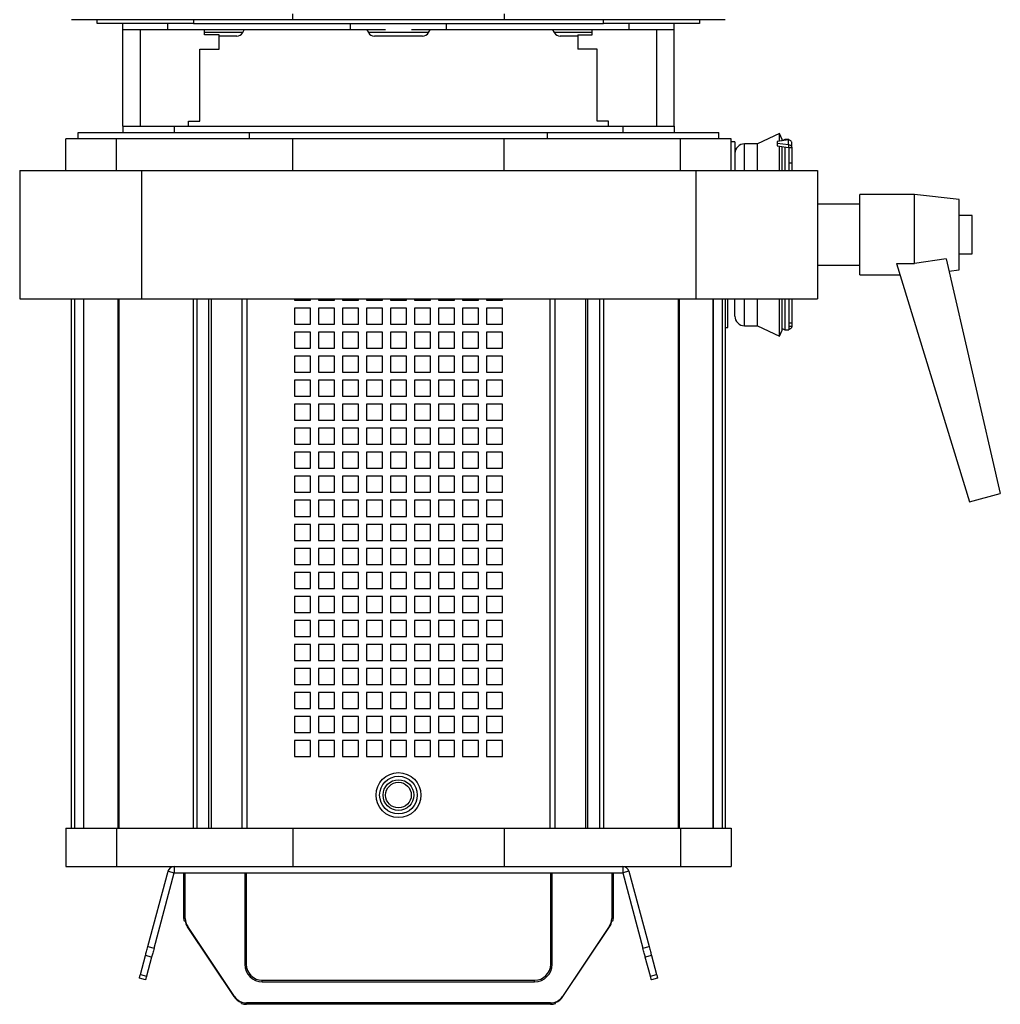
# Model space of a CAD drawing. Units: millimetres. Extents: x -38080 to 15466, y -27153 to 20657.
# Drawn here: x 13516 to 13822, y 14648 to 14955 of the extents above; entities that cross this region are included whole.
import ezdxf
from ezdxf.enums import TextEntityAlignment as Align

# ---------------------------------------------------------------- set-up
doc = ezdxf.new("R2010")
doc.units = ezdxf.units.MM
doc.styles.get("Standard").update_dxf_attribs({"font": 'arial.ttf'})

# ---------------------------------------------------------------- blocks, each defined once
blk = doc.blocks.new('RJ 11_26')
at = {"color": 7, "linetype": 'Continuous', "lineweight": 25}
for p, q in [((-33, 307.3), (-33, 309.1)), ((33, 309.1), (33, 307.3)), ((-86.71, 307.3), (-102, 307.3)), ((-94, 306.1), (-94, 307.3)), ((-64, 306.1), (-94, 306.1)), ((-33, 307.3), (-86.71, 307.3)), ((-86, 304.1), (-86, 306.1)), ((-72, 304.1), (-72, 306.1)), ((-64, 307.3), (-64, 306.1)), ((-64, 306.1), (64, 306.1)), ((33, 307.3), (-33, 307.3)), ((-15, 304.1), (-15, 306.1)), ((6.37, 306), (-6.37, 306)), ((15, 304.1), (15, 306.1)), ((86.71, 307.3), (33, 307.3)), ((64, 306.1), (64, 307.3)), ((94, 306.1), (64, 306.1)), ((72, 304.1), (72, 306.1)), ((86, 304.1), (86, 306.1)), ((102, 307.3), (86.71, 307.3)), ((94, 307.3), (94, 306.1)), ((-72, 304.1), (-86, 304.1)), ((-86, 274.1), (-86, 304.1)), ((-80.64, 304.1), (-80.64, 274.1)), ((-15, 304.1), (-72, 304.1)), ((-60.5, 302.6), (-60.5, 304.1)), ((-48.61, 303.27), (-60.5, 303.27)), ((-56, 302.6), (-60.5, 302.6)), ((-56, 298.1), (-56, 302.6)), ((-50.5, 302.2), (-56, 302.2)), ((-48.61, 303.27), (-48.11, 304.1)), ((-4.09, 304.1), (-15, 304.1)), ((-9.89, 304.1), (-9.39, 303.27)), ((9.39, 303.27), (-9.39, 303.27)), ((7.5, 302.2), (-7.5, 302.2)), ((15, 304.1), (4.09, 304.1)), ((9.39, 303.27), (9.89, 304.1)), ((72, 304.1), (15, 304.1)), ((48.11, 304.1), (48.61, 303.27)), ((60.5, 303.27), (48.61, 303.27)), ((56, 302.2), (50.5, 302.2)), ((56, 302.6), (56, 298.1)), ((56, 302.6), (60.5, 302.6)), ((60.5, 302.6), (60.5, 304.1)), ((86, 304.1), (72, 304.1)), ((80.64, 274.1), (80.64, 304.1)), ((86, 274.1), (86, 304.1)), ((-62, 298.1), (-56, 298.1)), ((-62, 275.6), (-62, 298.1)), ((62, 298.1), (56, 298.1)), ((62, 275.6), (62, 298.1)), ((-86, 274.1), (-86, 272.1)), ((-86, 274.1), (-70, 274.1)), ((-70, 274.1), (-70, 272.1)), ((-70, 274.1), (70, 274.1)), ((-65.5, 275.6), (-62, 275.6)), ((-65.5, 274.1), (-65.5, 275.6)), ((65.5, 275.6), (62, 275.6)), ((65.5, 274.1), (65.5, 275.6)), ((70, 274.1), (70, 272.1)), ((70, 274.1), (86, 274.1)), ((86, 274.1), (86, 272.1)), ((-100, 270.1), (-100, 272.1)), ((-100, 272.1), (-46.5, 272.1)), ((-46.5, 270.1), (-46.5, 272.1)), ((-46.5, 272.1), (46.5, 272.1)), ((46.5, 270.1), (46.5, 272.1)), ((46.5, 272.1), (100, 272.1)), ((100, 270.1), (100, 272.1)), ((118.95, 271.77), (112.06, 268.55)), ((119.8, 269.95), (118.95, 271.77)), ((118.95, 269.39), (118.95, 271.77)), ((-103.8, 260.2), (-103.8, 270.1)), ((-88.02, 270.1), (-103.8, 270.1)), ((-88.02, 260.2), (-88.02, 270.1)), ((-33, 270.1), (-88.02, 270.1)), ((33, 270.1), (-33, 270.1)), ((-33, 260.2), (-33, 270.1)), ((88.02, 270.1), (33, 270.1)), ((33, 260.2), (33, 270.1)), ((88.02, 260.2), (88.02, 270.1)), ((103.8, 270.1), (88.02, 270.1)), ((103.8, 260.2), (103.8, 270.1)), ((105, 269.2), (103.8, 269.2)), ((105, 269.2), (105, 260.2)), ((112.06, 268.55), (108, 268.55)), ((108, 260.2), (108, 268.55)), ((112.06, 260.2), (112.06, 268.55)), ((121.68, 269.76), (118.18, 269.29)), ((118.18, 269.29), (118.18, 268.79)), ((118.18, 268.79), (118.18, 267.92)), ((118.18, 268.79), (121.68, 268.32)), ((118.18, 267.92), (121.68, 267.45)), ((118.95, 260.2), (118.95, 267.82)), ((119.8, 269.51), (119.8, 269.95)), ((120.58, 269.87), (119.8, 269.51)), ((119.8, 260.2), (119.8, 267.71)), ((121.78, 269.87), (120.58, 269.87)), ((120.58, 269.87), (120.58, 269.61)), ((120.58, 267.6), (120.58, 260.2)), ((121.68, 268.32), (121.68, 269.76)), ((121.68, 268.32), (121.68, 267.45)), ((122.78, 267.33), (122.78, 268.85)), ((122.78, 267.33), (121.78, 267.33)), ((121.78, 267.33), (121.78, 264.71)), ((121.78, 264.71), (121.78, 260.2)), ((122.78, 267.33), (122.78, 262.48)), ((122.78, 262.48), (121.78, 262.48)), ((122.78, 262.48), (122.78, 260.2)), ((-118.22, 260.2), (-118.22, 220.2)), ((-118.22, 260.2), (-80.22, 260.2)), ((-80.22, 260.2), (-80.22, 220.2)), ((-80.22, 260.2), (92.78, 260.2)), ((92.78, 260.2), (92.78, 220.2)), ((92.78, 260.2), (130.78, 260.2)), ((130.78, 260.2), (130.78, 220.2)), ((161, 252.7), (144, 252.7)), ((144, 240.2), (144, 252.7)), ((175, 251.2), (161, 252.7)), ((161, 231.19), (161, 252.7)), ((144, 249.7), (130.78, 249.7)), ((175, 240.2), (175, 251.2)), ((179, 246.2), (175, 246.2)), ((179, 240.2), (179, 246.2)), ((144, 227.7), (144, 240.2)), ((175, 229.2), (175, 240.2)), ((179, 234.2), (179, 240.2)), ((175, 234.2), (179, 234.2)), ((130.78, 230.7), (144, 230.7)), ((155.41, 231.24), (178.17, 156.8)), ((170.91, 232.69), (161, 231.19)), ((170.91, 232.69), (187.83, 159.39)), ((144, 227.7), (156.49, 227.7)), ((171.79, 228.86), (175, 229.2)), ((-118.22, 220.2), (-80.22, 220.2)), ((-102, 55), (-102, 220.2)), ((-101.08, 220.2), (-101.08, 55)), ((-98.26, 220.2), (-98.26, 55)), ((-98.21, 55), (-98.21, 220.2)), ((-87.56, 220.2), (-87.56, 55)), ((-87.24, 220.2), (-87.24, 55)), ((-80.22, 220.2), (92.78, 220.2)), ((-64.04, 220.2), (-64.04, 55)), ((-62.85, 55), (-62.85, 220.2)), ((-59.14, 55), (-59.14, 220.2)), ((-58.46, 220.2), (-58.46, 55)), ((-48.76, 55), (-48.76, 220.2)), ((-47.31, 220.2), (-47.31, 55)), ((-32.5, 220.2), (-32.5, 219.8)), ((-32.5, 219.8), (-27.5, 219.8)), ((-27.5, 219.8), (-27.5, 220.2)), ((-25, 220.2), (-25, 219.8)), ((-25, 219.8), (-20, 219.8)), ((-20, 219.8), (-20, 220.2)), ((-17.5, 220.2), (-17.5, 219.8)), ((-17.5, 219.8), (-12.5, 219.8)), ((-12.5, 219.8), (-12.5, 220.2)), ((-10, 220.2), (-10, 219.8)), ((-10, 219.8), (-5, 219.8)), ((-5, 219.8), (-5, 220.2)), ((-2.5, 220.2), (-2.5, 219.8)), ((-2.5, 219.8), (2.5, 219.8)), ((2.5, 219.8), (2.5, 220.2)), ((5, 220.2), (5, 219.8)), ((5, 219.8), (10, 219.8)), ((10, 219.8), (10, 220.2)), ((12.5, 220.2), (12.5, 219.8)), ((12.5, 219.8), (17.5, 219.8)), ((17.5, 219.8), (17.5, 220.2)), ((20, 220.2), (20, 219.8)), ((20, 219.8), (25, 219.8)), ((25, 219.8), (25, 220.2)), ((27.5, 220.2), (27.5, 219.8)), ((27.5, 219.8), (32.5, 219.8)), ((32.5, 219.8), (32.5, 220.2)), ((47.31, 55), (47.31, 220.2)), ((48.76, 220.2), (48.76, 55)), ((58.46, 55), (58.46, 220.2)), ((59.14, 55), (59.14, 220.2)), ((62.85, 55), (62.85, 220.2)), ((64.04, 55), (64.04, 220.2)), ((87.24, 220.2), (87.24, 55)), ((87.56, 220.2), (87.56, 55)), ((92.78, 220.2), (130.78, 220.2)), ((98.21, 220.2), (98.21, 55)), ((98.26, 55), (98.26, 220.2)), ((101.08, 55), (101.08, 220.2)), ((102, 220.2), (102, 55)), ((102.8, 211.2), (102.8, 220.2)), ((105, 214.77), (105, 220.2)), ((108, 211.77), (108, 220.2)), ((112.06, 211.77), (112.06, 220.2)), ((118.95, 208.55), (118.95, 220.2)), ((119.8, 210.37), (119.8, 220.2)), ((120.58, 220.2), (120.58, 210.53)), ((121.78, 220.2), (121.78, 210.53)), ((122.78, 220.2), (122.78, 212.7)), ((-27.5, 217.3), (-32.5, 217.3)), ((-32.5, 217.3), (-32.5, 212.3)), ((-27.5, 212.3), (-27.5, 217.3)), ((-20, 217.3), (-25, 217.3)), ((-25, 217.3), (-25, 212.3)), ((-20, 212.3), (-20, 217.3)), ((-12.5, 217.3), (-17.5, 217.3)), ((-17.5, 217.3), (-17.5, 212.3)), ((-12.5, 212.3), (-12.5, 217.3)), ((-5, 217.3), (-10, 217.3)), ((-10, 217.3), (-10, 212.3)), ((-5, 212.3), (-5, 217.3)), ((2.5, 217.3), (-2.5, 217.3)), ((-2.5, 217.3), (-2.5, 212.3)), ((2.5, 212.3), (2.5, 217.3)), ((10, 217.3), (5, 217.3)), ((5, 217.3), (5, 212.3)), ((10, 212.3), (10, 217.3)), ((17.5, 217.3), (12.5, 217.3)), ((12.5, 217.3), (12.5, 212.3)), ((17.5, 212.3), (17.5, 217.3)), ((25, 217.3), (20, 217.3)), ((20, 217.3), (20, 212.3)), ((25, 212.3), (25, 217.3)), ((32.5, 217.3), (27.5, 217.3)), ((27.5, 217.3), (27.5, 212.3)), ((32.5, 212.3), (32.5, 217.3)), ((-32.5, 212.3), (-27.5, 212.3)), ((-25, 212.3), (-20, 212.3)), ((-17.5, 212.3), (-12.5, 212.3)), ((-10, 212.3), (-5, 212.3)), ((-2.5, 212.3), (2.5, 212.3)), ((5, 212.3), (10, 212.3)), ((12.5, 212.3), (17.5, 212.3)), ((20, 212.3), (25, 212.3)), ((27.5, 212.3), (32.5, 212.3)), ((121.78, 212.7), (122.78, 212.7)), ((122.78, 212.7), (122.78, 211.55)), ((-27.5, 209.8), (-32.5, 209.8)), ((-32.5, 209.8), (-32.5, 204.8)), ((-27.5, 204.8), (-27.5, 209.8)), ((-20, 209.8), (-25, 209.8)), ((-25, 209.8), (-25, 204.8)), ((-20, 204.8), (-20, 209.8)), ((-12.5, 209.8), (-17.5, 209.8)), ((-17.5, 209.8), (-17.5, 204.8)), ((-12.5, 204.8), (-12.5, 209.8)), ((-5, 209.8), (-10, 209.8)), ((-10, 209.8), (-10, 204.8)), ((-5, 204.8), (-5, 209.8)), ((2.5, 209.8), (-2.5, 209.8)), ((-2.5, 209.8), (-2.5, 204.8)), ((2.5, 204.8), (2.5, 209.8)), ((10, 209.8), (5, 209.8)), ((5, 209.8), (5, 204.8)), ((10, 204.8), (10, 209.8)), ((17.5, 209.8), (12.5, 209.8)), ((12.5, 209.8), (12.5, 204.8)), ((17.5, 204.8), (17.5, 209.8)), ((25, 209.8), (20, 209.8)), ((20, 209.8), (20, 204.8)), ((25, 204.8), (25, 209.8)), ((32.5, 209.8), (27.5, 209.8)), ((27.5, 209.8), (27.5, 204.8)), ((32.5, 204.8), (32.5, 209.8)), ((102, 211.2), (102.8, 211.2)), ((108, 211.77), (112.06, 211.77)), ((112.06, 211.77), (118.95, 208.55)), ((118.95, 208.55), (119.8, 210.37)), ((119.8, 210.89), (120.58, 210.53)), ((120.58, 210.53), (121.78, 210.53)), ((122.78, 211.55), (121.78, 211.55)), ((-32.5, 204.8), (-27.5, 204.8)), ((-25, 204.8), (-20, 204.8)), ((-17.5, 204.8), (-12.5, 204.8)), ((-10, 204.8), (-5, 204.8)), ((-2.5, 204.8), (2.5, 204.8)), ((5, 204.8), (10, 204.8)), ((12.5, 204.8), (17.5, 204.8)), ((20, 204.8), (25, 204.8)), ((27.5, 204.8), (32.5, 204.8)), ((-27.5, 202.3), (-32.5, 202.3)), ((-32.5, 202.3), (-32.5, 197.3)), ((-27.5, 197.3), (-27.5, 202.3)), ((-20, 202.3), (-25, 202.3)), ((-25, 202.3), (-25, 197.3)), ((-20, 197.3), (-20, 202.3)), ((-12.5, 202.3), (-17.5, 202.3)), ((-17.5, 202.3), (-17.5, 197.3)), ((-12.5, 197.3), (-12.5, 202.3)), ((-5, 202.3), (-10, 202.3)), ((-10, 202.3), (-10, 197.3)), ((-5, 197.3), (-5, 202.3)), ((2.5, 202.3), (-2.5, 202.3)), ((-2.5, 202.3), (-2.5, 197.3)), ((2.5, 197.3), (2.5, 202.3)), ((10, 202.3), (5, 202.3)), ((5, 202.3), (5, 197.3)), ((10, 197.3), (10, 202.3)), ((17.5, 202.3), (12.5, 202.3)), ((12.5, 202.3), (12.5, 197.3)), ((17.5, 197.3), (17.5, 202.3)), ((25, 202.3), (20, 202.3)), ((20, 202.3), (20, 197.3)), ((25, 197.3), (25, 202.3)), ((32.5, 202.3), (27.5, 202.3)), ((27.5, 202.3), (27.5, 197.3)), ((32.5, 197.3), (32.5, 202.3)), ((-32.5, 197.3), (-27.5, 197.3)), ((-25, 197.3), (-20, 197.3)), ((-17.5, 197.3), (-12.5, 197.3)), ((-10, 197.3), (-5, 197.3)), ((-2.5, 197.3), (2.5, 197.3)), ((5, 197.3), (10, 197.3)), ((12.5, 197.3), (17.5, 197.3)), ((20, 197.3), (25, 197.3)), ((27.5, 197.3), (32.5, 197.3)), ((-27.5, 194.8), (-32.5, 194.8)), ((-32.5, 194.8), (-32.5, 189.8)), ((-27.5, 189.8), (-27.5, 194.8)), ((-20, 194.8), (-25, 194.8)), ((-25, 194.8), (-25, 189.8)), ((-20, 189.8), (-20, 194.8)), ((-12.5, 194.8), (-17.5, 194.8)), ((-17.5, 194.8), (-17.5, 189.8)), ((-12.5, 189.8), (-12.5, 194.8)), ((-5, 194.8), (-10, 194.8)), ((-10, 194.8), (-10, 189.8)), ((-5, 189.8), (-5, 194.8)), ((2.5, 194.8), (-2.5, 194.8)), ((-2.5, 194.8), (-2.5, 189.8)), ((2.5, 189.8), (2.5, 194.8)), ((10, 194.8), (5, 194.8)), ((5, 194.8), (5, 189.8)), ((10, 189.8), (10, 194.8)), ((17.5, 194.8), (12.5, 194.8)), ((12.5, 194.8), (12.5, 189.8)), ((17.5, 189.8), (17.5, 194.8)), ((25, 194.8), (20, 194.8)), ((20, 194.8), (20, 189.8)), ((25, 189.8), (25, 194.8)), ((32.5, 194.8), (27.5, 194.8)), ((27.5, 194.8), (27.5, 189.8)), ((32.5, 189.8), (32.5, 194.8)), ((-32.5, 189.8), (-27.5, 189.8)), ((-25, 189.8), (-20, 189.8)), ((-17.5, 189.8), (-12.5, 189.8)), ((-10, 189.8), (-5, 189.8)), ((-2.5, 189.8), (2.5, 189.8)), ((5, 189.8), (10, 189.8)), ((12.5, 189.8), (17.5, 189.8)), ((20, 189.8), (25, 189.8)), ((27.5, 189.8), (32.5, 189.8)), ((-27.5, 187.3), (-32.5, 187.3)), ((-32.5, 187.3), (-32.5, 182.3)), ((-27.5, 182.3), (-27.5, 187.3)), ((-20, 187.3), (-25, 187.3)), ((-25, 187.3), (-25, 182.3)), ((-20, 182.3), (-20, 187.3)), ((-12.5, 187.3), (-17.5, 187.3)), ((-17.5, 187.3), (-17.5, 182.3)), ((-12.5, 182.3), (-12.5, 187.3)), ((-5, 187.3), (-10, 187.3)), ((-10, 187.3), (-10, 182.3)), ((-5, 182.3), (-5, 187.3)), ((2.5, 187.3), (-2.5, 187.3)), ((-2.5, 187.3), (-2.5, 182.3)), ((2.5, 182.3), (2.5, 187.3)), ((10, 187.3), (5, 187.3)), ((5, 187.3), (5, 182.3)), ((10, 182.3), (10, 187.3)), ((17.5, 187.3), (12.5, 187.3)), ((12.5, 187.3), (12.5, 182.3)), ((17.5, 182.3), (17.5, 187.3)), ((25, 187.3), (20, 187.3)), ((20, 187.3), (20, 182.3)), ((25, 182.3), (25, 187.3)), ((32.5, 187.3), (27.5, 187.3)), ((27.5, 187.3), (27.5, 182.3)), ((32.5, 182.3), (32.5, 187.3)), ((-32.5, 182.3), (-27.5, 182.3)), ((-25, 182.3), (-20, 182.3)), ((-17.5, 182.3), (-12.5, 182.3)), ((-10, 182.3), (-5, 182.3)), ((-2.5, 182.3), (2.5, 182.3)), ((5, 182.3), (10, 182.3)), ((12.5, 182.3), (17.5, 182.3)), ((20, 182.3), (25, 182.3)), ((27.5, 182.3), (32.5, 182.3)), ((-27.5, 179.8), (-32.5, 179.8)), ((-32.5, 179.8), (-32.5, 174.8)), ((-27.5, 174.8), (-27.5, 179.8)), ((-20, 179.8), (-25, 179.8)), ((-25, 179.8), (-25, 174.8)), ((-20, 174.8), (-20, 179.8)), ((-12.5, 179.8), (-17.5, 179.8)), ((-17.5, 179.8), (-17.5, 174.8)), ((-12.5, 174.8), (-12.5, 179.8)), ((-5, 179.8), (-10, 179.8)), ((-10, 179.8), (-10, 174.8)), ((-5, 174.8), (-5, 179.8)), ((2.5, 179.8), (-2.5, 179.8)), ((-2.5, 179.8), (-2.5, 174.8)), ((2.5, 174.8), (2.5, 179.8)), ((10, 179.8), (5, 179.8)), ((5, 179.8), (5, 174.8)), ((10, 174.8), (10, 179.8)), ((17.5, 179.8), (12.5, 179.8)), ((12.5, 179.8), (12.5, 174.8)), ((17.5, 174.8), (17.5, 179.8)), ((25, 179.8), (20, 179.8)), ((20, 179.8), (20, 174.8)), ((25, 174.8), (25, 179.8)), ((32.5, 179.8), (27.5, 179.8)), ((27.5, 179.8), (27.5, 174.8)), ((32.5, 174.8), (32.5, 179.8)), ((-32.5, 174.8), (-27.5, 174.8)), ((-27.5, 172.3), (-32.5, 172.3)), ((-32.5, 172.3), (-32.5, 167.3)), ((-27.5, 167.3), (-27.5, 172.3)), ((-25, 174.8), (-20, 174.8)), ((-20, 172.3), (-25, 172.3)), ((-25, 172.3), (-25, 167.3)), ((-20, 167.3), (-20, 172.3)), ((-17.5, 174.8), (-12.5, 174.8)), ((-12.5, 172.3), (-17.5, 172.3)), ((-17.5, 172.3), (-17.5, 167.3)), ((-12.5, 167.3), (-12.5, 172.3)), ((-10, 174.8), (-5, 174.8)), ((-5, 172.3), (-10, 172.3)), ((-10, 172.3), (-10, 167.3)), ((-5, 167.3), (-5, 172.3)), ((-2.5, 174.8), (2.5, 174.8)), ((2.5, 172.3), (-2.5, 172.3)), ((-2.5, 172.3), (-2.5, 167.3)), ((2.5, 167.3), (2.5, 172.3)), ((5, 174.8), (10, 174.8)), ((10, 172.3), (5, 172.3)), ((5, 172.3), (5, 167.3)), ((10, 167.3), (10, 172.3)), ((12.5, 174.8), (17.5, 174.8)), ((17.5, 172.3), (12.5, 172.3)), ((12.5, 172.3), (12.5, 167.3)), ((17.5, 167.3), (17.5, 172.3)), ((20, 174.8), (25, 174.8)), ((25, 172.3), (20, 172.3)), ((20, 172.3), (20, 167.3)), ((25, 167.3), (25, 172.3)), ((27.5, 174.8), (32.5, 174.8)), ((32.5, 172.3), (27.5, 172.3)), ((27.5, 172.3), (27.5, 167.3)), ((32.5, 167.3), (32.5, 172.3)), ((-32.5, 167.3), (-27.5, 167.3)), ((-25, 167.3), (-20, 167.3)), ((-17.5, 167.3), (-12.5, 167.3)), ((-10, 167.3), (-5, 167.3)), ((-2.5, 167.3), (2.5, 167.3)), ((5, 167.3), (10, 167.3)), ((12.5, 167.3), (17.5, 167.3)), ((20, 167.3), (25, 167.3)), ((27.5, 167.3), (32.5, 167.3)), ((-27.5, 164.8), (-32.5, 164.8)), ((-32.5, 164.8), (-32.5, 159.8)), ((-27.5, 159.8), (-27.5, 164.8)), ((-20, 164.8), (-25, 164.8)), ((-25, 164.8), (-25, 159.8)), ((-20, 159.8), (-20, 164.8)), ((-12.5, 164.8), (-17.5, 164.8)), ((-17.5, 164.8), (-17.5, 159.8)), ((-12.5, 159.8), (-12.5, 164.8)), ((-5, 164.8), (-10, 164.8)), ((-10, 164.8), (-10, 159.8)), ((-5, 159.8), (-5, 164.8)), ((2.5, 164.8), (-2.5, 164.8)), ((-2.5, 164.8), (-2.5, 159.8)), ((2.5, 159.8), (2.5, 164.8)), ((10, 164.8), (5, 164.8)), ((5, 164.8), (5, 159.8)), ((10, 159.8), (10, 164.8)), ((17.5, 164.8), (12.5, 164.8)), ((12.5, 164.8), (12.5, 159.8)), ((17.5, 159.8), (17.5, 164.8)), ((25, 164.8), (20, 164.8)), ((20, 164.8), (20, 159.8)), ((25, 159.8), (25, 164.8)), ((32.5, 164.8), (27.5, 164.8)), ((27.5, 164.8), (27.5, 159.8)), ((32.5, 159.8), (32.5, 164.8)), ((-32.5, 159.8), (-27.5, 159.8)), ((-25, 159.8), (-20, 159.8)), ((-17.5, 159.8), (-12.5, 159.8)), ((-10, 159.8), (-5, 159.8)), ((-2.5, 159.8), (2.5, 159.8)), ((5, 159.8), (10, 159.8)), ((12.5, 159.8), (17.5, 159.8)), ((20, 159.8), (25, 159.8)), ((27.5, 159.8), (32.5, 159.8)), ((-27.5, 157.3), (-32.5, 157.3)), ((-32.5, 157.3), (-32.5, 152.3)), ((-27.5, 152.3), (-27.5, 157.3)), ((-20, 157.3), (-25, 157.3)), ((-25, 157.3), (-25, 152.3)), ((-20, 152.3), (-20, 157.3)), ((-12.5, 157.3), (-17.5, 157.3)), ((-17.5, 157.3), (-17.5, 152.3)), ((-12.5, 152.3), (-12.5, 157.3)), ((-5, 157.3), (-10, 157.3)), ((-10, 157.3), (-10, 152.3)), ((-5, 152.3), (-5, 157.3)), ((2.5, 157.3), (-2.5, 157.3)), ((-2.5, 157.3), (-2.5, 152.3)), ((2.5, 152.3), (2.5, 157.3)), ((10, 157.3), (5, 157.3)), ((5, 157.3), (5, 152.3)), ((10, 152.3), (10, 157.3)), ((17.5, 157.3), (12.5, 157.3)), ((12.5, 157.3), (12.5, 152.3)), ((17.5, 152.3), (17.5, 157.3)), ((25, 157.3), (20, 157.3)), ((20, 157.3), (20, 152.3)), ((25, 152.3), (25, 157.3)), ((32.5, 157.3), (27.5, 157.3)), ((27.5, 157.3), (27.5, 152.3)), ((32.5, 152.3), (32.5, 157.3)), ((178.17, 156.8), (187.83, 159.39)), ((-32.5, 152.3), (-27.5, 152.3)), ((-25, 152.3), (-20, 152.3)), ((-17.5, 152.3), (-12.5, 152.3)), ((-10, 152.3), (-5, 152.3)), ((-2.5, 152.3), (2.5, 152.3)), ((5, 152.3), (10, 152.3)), ((12.5, 152.3), (17.5, 152.3)), ((20, 152.3), (25, 152.3)), ((27.5, 152.3), (32.5, 152.3)), ((-27.5, 149.8), (-32.5, 149.8)), ((-32.5, 149.8), (-32.5, 144.8)), ((-27.5, 144.8), (-27.5, 149.8)), ((-20, 149.8), (-25, 149.8)), ((-25, 149.8), (-25, 144.8)), ((-20, 144.8), (-20, 149.8)), ((-12.5, 149.8), (-17.5, 149.8)), ((-17.5, 149.8), (-17.5, 144.8)), ((-12.5, 144.8), (-12.5, 149.8)), ((-5, 149.8), (-10, 149.8)), ((-10, 149.8), (-10, 144.8)), ((-5, 144.8), (-5, 149.8)), ((2.5, 149.8), (-2.5, 149.8)), ((-2.5, 149.8), (-2.5, 144.8)), ((2.5, 144.8), (2.5, 149.8)), ((10, 149.8), (5, 149.8)), ((5, 149.8), (5, 144.8)), ((10, 144.8), (10, 149.8)), ((17.5, 149.8), (12.5, 149.8)), ((12.5, 149.8), (12.5, 144.8)), ((17.5, 144.8), (17.5, 149.8)), ((25, 149.8), (20, 149.8)), ((20, 149.8), (20, 144.8)), ((25, 144.8), (25, 149.8)), ((32.5, 149.8), (27.5, 149.8)), ((27.5, 149.8), (27.5, 144.8)), ((32.5, 144.8), (32.5, 149.8)), ((-32.5, 144.8), (-27.5, 144.8)), ((-25, 144.8), (-20, 144.8)), ((-17.5, 144.8), (-12.5, 144.8)), ((-10, 144.8), (-5, 144.8)), ((-2.5, 144.8), (2.5, 144.8)), ((5, 144.8), (10, 144.8)), ((12.5, 144.8), (17.5, 144.8)), ((20, 144.8), (25, 144.8)), ((27.5, 144.8), (32.5, 144.8)), ((-27.5, 142.3), (-32.5, 142.3)), ((-32.5, 142.3), (-32.5, 137.3)), ((-27.5, 137.3), (-27.5, 142.3)), ((-20, 142.3), (-25, 142.3)), ((-25, 142.3), (-25, 137.3)), ((-20, 137.3), (-20, 142.3)), ((-12.5, 142.3), (-17.5, 142.3)), ((-17.5, 142.3), (-17.5, 137.3)), ((-12.5, 137.3), (-12.5, 142.3)), ((-5, 142.3), (-10, 142.3)), ((-10, 142.3), (-10, 137.3)), ((-5, 137.3), (-5, 142.3)), ((2.5, 142.3), (-2.5, 142.3)), ((-2.5, 142.3), (-2.5, 137.3)), ((2.5, 137.3), (2.5, 142.3)), ((10, 142.3), (5, 142.3)), ((5, 142.3), (5, 137.3)), ((10, 137.3), (10, 142.3)), ((17.5, 142.3), (12.5, 142.3)), ((12.5, 142.3), (12.5, 137.3)), ((17.5, 137.3), (17.5, 142.3)), ((25, 142.3), (20, 142.3)), ((20, 142.3), (20, 137.3)), ((25, 137.3), (25, 142.3)), ((32.5, 142.3), (27.5, 142.3)), ((27.5, 142.3), (27.5, 137.3)), ((32.5, 137.3), (32.5, 142.3)), ((-32.5, 137.3), (-27.5, 137.3)), ((-25, 137.3), (-20, 137.3)), ((-17.5, 137.3), (-12.5, 137.3)), ((-10, 137.3), (-5, 137.3)), ((-2.5, 137.3), (2.5, 137.3)), ((5, 137.3), (10, 137.3)), ((12.5, 137.3), (17.5, 137.3)), ((20, 137.3), (25, 137.3)), ((27.5, 137.3), (32.5, 137.3)), ((-27.5, 134.8), (-32.5, 134.8)), ((-32.5, 134.8), (-32.5, 129.8)), ((-27.5, 129.8), (-27.5, 134.8)), ((-20, 134.8), (-25, 134.8)), ((-25, 134.8), (-25, 129.8)), ((-20, 129.8), (-20, 134.8)), ((-12.5, 134.8), (-17.5, 134.8)), ((-17.5, 134.8), (-17.5, 129.8)), ((-12.5, 129.8), (-12.5, 134.8)), ((-5, 134.8), (-10, 134.8)), ((-10, 134.8), (-10, 129.8)), ((-5, 129.8), (-5, 134.8)), ((2.5, 134.8), (-2.5, 134.8)), ((-2.5, 134.8), (-2.5, 129.8)), ((2.5, 129.8), (2.5, 134.8)), ((10, 134.8), (5, 134.8)), ((5, 134.8), (5, 129.8)), ((10, 129.8), (10, 134.8)), ((17.5, 134.8), (12.5, 134.8)), ((12.5, 134.8), (12.5, 129.8)), ((17.5, 129.8), (17.5, 134.8)), ((25, 134.8), (20, 134.8)), ((20, 134.8), (20, 129.8)), ((25, 129.8), (25, 134.8)), ((32.5, 134.8), (27.5, 134.8)), ((27.5, 134.8), (27.5, 129.8)), ((32.5, 129.8), (32.5, 134.8)), ((-32.5, 129.8), (-27.5, 129.8)), ((-25, 129.8), (-20, 129.8)), ((-17.5, 129.8), (-12.5, 129.8)), ((-10, 129.8), (-5, 129.8)), ((-2.5, 129.8), (2.5, 129.8)), ((5, 129.8), (10, 129.8)), ((12.5, 129.8), (17.5, 129.8)), ((20, 129.8), (25, 129.8)), ((27.5, 129.8), (32.5, 129.8)), ((-27.5, 127.3), (-32.5, 127.3)), ((-32.5, 127.3), (-32.5, 122.3)), ((-27.5, 122.3), (-27.5, 127.3)), ((-20, 127.3), (-25, 127.3)), ((-25, 127.3), (-25, 122.3)), ((-20, 122.3), (-20, 127.3)), ((-12.5, 127.3), (-17.5, 127.3)), ((-17.5, 127.3), (-17.5, 122.3)), ((-12.5, 122.3), (-12.5, 127.3)), ((-5, 127.3), (-10, 127.3)), ((-10, 127.3), (-10, 122.3)), ((-5, 122.3), (-5, 127.3)), ((2.5, 127.3), (-2.5, 127.3)), ((-2.5, 127.3), (-2.5, 122.3)), ((2.5, 122.3), (2.5, 127.3)), ((10, 127.3), (5, 127.3)), ((5, 127.3), (5, 122.3)), ((10, 122.3), (10, 127.3)), ((17.5, 127.3), (12.5, 127.3)), ((12.5, 127.3), (12.5, 122.3)), ((17.5, 122.3), (17.5, 127.3)), ((25, 127.3), (20, 127.3)), ((20, 127.3), (20, 122.3)), ((25, 122.3), (25, 127.3)), ((32.5, 127.3), (27.5, 127.3)), ((27.5, 127.3), (27.5, 122.3)), ((32.5, 122.3), (32.5, 127.3)), ((-32.5, 122.3), (-27.5, 122.3)), ((-25, 122.3), (-20, 122.3)), ((-17.5, 122.3), (-12.5, 122.3)), ((-10, 122.3), (-5, 122.3)), ((-2.5, 122.3), (2.5, 122.3)), ((5, 122.3), (10, 122.3)), ((12.5, 122.3), (17.5, 122.3)), ((20, 122.3), (25, 122.3)), ((27.5, 122.3), (32.5, 122.3)), ((-27.5, 119.8), (-32.5, 119.8)), ((-32.5, 119.8), (-32.5, 114.8)), ((-27.5, 114.8), (-27.5, 119.8)), ((-20, 119.8), (-25, 119.8)), ((-25, 119.8), (-25, 114.8)), ((-20, 114.8), (-20, 119.8)), ((-12.5, 119.8), (-17.5, 119.8)), ((-17.5, 119.8), (-17.5, 114.8)), ((-12.5, 114.8), (-12.5, 119.8)), ((-10, 119.8), (-10, 114.8)), ((-5, 119.8), (-10, 119.8)), ((-5, 114.8), (-5, 119.8)), ((-2.5, 119.8), (-2.5, 114.8)), ((2.5, 119.8), (-2.5, 119.8)), ((2.5, 114.8), (2.5, 119.8)), ((5, 119.8), (5, 114.8)), ((10, 119.8), (5, 119.8)), ((10, 114.8), (10, 119.8)), ((12.5, 119.8), (12.5, 114.8)), ((17.5, 119.8), (12.5, 119.8)), ((17.5, 114.8), (17.5, 119.8)), ((20, 119.8), (20, 114.8)), ((25, 119.8), (20, 119.8)), ((25, 114.8), (25, 119.8)), ((27.5, 119.8), (27.5, 114.8)), ((32.5, 119.8), (27.5, 119.8)), ((32.5, 114.8), (32.5, 119.8)), ((-32.5, 114.8), (-27.5, 114.8)), ((-25, 114.8), (-20, 114.8)), ((-17.5, 114.8), (-12.5, 114.8)), ((-10, 114.8), (-5, 114.8)), ((-2.5, 114.8), (2.5, 114.8)), ((5, 114.8), (10, 114.8)), ((12.5, 114.8), (17.5, 114.8)), ((20, 114.8), (25, 114.8)), ((27.5, 114.8), (32.5, 114.8)), ((-27.5, 112.3), (-32.5, 112.3)), ((-32.5, 112.3), (-32.5, 107.3)), ((-27.5, 107.3), (-27.5, 112.3)), ((-20, 112.3), (-25, 112.3)), ((-25, 112.3), (-25, 107.3)), ((-20, 107.3), (-20, 112.3)), ((-12.5, 112.3), (-17.5, 112.3)), ((-17.5, 112.3), (-17.5, 107.3)), ((-12.5, 107.3), (-12.5, 112.3)), ((-10, 112.3), (-10, 107.3)), ((-5, 112.3), (-10, 112.3)), ((-5, 107.3), (-5, 112.3)), ((-2.5, 112.3), (-2.5, 107.3)), ((2.5, 112.3), (-2.5, 112.3)), ((2.5, 107.3), (2.5, 112.3)), ((5, 112.3), (5, 107.3)), ((10, 112.3), (5, 112.3)), ((10, 107.3), (10, 112.3)), ((12.5, 112.3), (12.5, 107.3)), ((17.5, 112.3), (12.5, 112.3)), ((17.5, 107.3), (17.5, 112.3)), ((20, 112.3), (20, 107.3)), ((25, 112.3), (20, 112.3)), ((25, 107.3), (25, 112.3)), ((27.5, 112.3), (27.5, 107.3)), ((32.5, 112.3), (27.5, 112.3)), ((32.5, 107.3), (32.5, 112.3)), ((-32.5, 107.3), (-27.5, 107.3)), ((-27.5, 104.8), (-32.5, 104.8)), ((-32.5, 104.8), (-32.5, 99.8)), ((-27.5, 99.8), (-27.5, 104.8)), ((-25, 107.3), (-20, 107.3)), ((-20, 104.8), (-25, 104.8)), ((-25, 104.8), (-25, 99.8)), ((-20, 99.8), (-20, 104.8)), ((-17.5, 107.3), (-12.5, 107.3)), ((-12.5, 104.8), (-17.5, 104.8)), ((-17.5, 104.8), (-17.5, 99.8)), ((-12.5, 99.8), (-12.5, 104.8)), ((-10, 107.3), (-5, 107.3)), ((-5, 104.8), (-10, 104.8)), ((-10, 104.8), (-10, 99.8)), ((-5, 99.8), (-5, 104.8)), ((-2.5, 107.3), (2.5, 107.3)), ((-2.5, 104.8), (-2.5, 99.8)), ((2.5, 104.8), (-2.5, 104.8)), ((2.5, 99.8), (2.5, 104.8)), ((5, 107.3), (10, 107.3)), ((5, 104.8), (5, 99.8)), ((10, 104.8), (5, 104.8)), ((10, 99.8), (10, 104.8)), ((12.5, 107.3), (17.5, 107.3)), ((17.5, 104.8), (12.5, 104.8)), ((12.5, 104.8), (12.5, 99.8)), ((17.5, 99.8), (17.5, 104.8)), ((20, 107.3), (25, 107.3)), ((20, 104.8), (20, 99.8)), ((25, 104.8), (20, 104.8)), ((25, 99.8), (25, 104.8)), ((27.5, 107.3), (32.5, 107.3)), ((27.5, 104.8), (27.5, 99.8)), ((32.5, 104.8), (27.5, 104.8)), ((32.5, 99.8), (32.5, 104.8)), ((-32.5, 99.8), (-27.5, 99.8)), ((-25, 99.8), (-20, 99.8)), ((-17.5, 99.8), (-12.5, 99.8)), ((-10, 99.8), (-5, 99.8)), ((-2.5, 99.8), (2.5, 99.8)), ((5, 99.8), (10, 99.8)), ((12.5, 99.8), (17.5, 99.8)), ((20, 99.8), (25, 99.8)), ((27.5, 99.8), (32.5, 99.8)), ((-27.5, 97.3), (-32.5, 97.3)), ((-32.5, 97.3), (-32.5, 92.3)), ((-27.5, 92.3), (-27.5, 97.3)), ((-20, 97.3), (-25, 97.3)), ((-25, 97.3), (-25, 92.3)), ((-20, 92.3), (-20, 97.3)), ((-12.5, 97.3), (-17.5, 97.3)), ((-17.5, 97.3), (-17.5, 92.3)), ((-12.5, 92.3), (-12.5, 97.3)), ((-5, 97.3), (-10, 97.3)), ((-10, 97.3), (-10, 92.3)), ((-5, 92.3), (-5, 97.3)), ((2.5, 97.3), (-2.5, 97.3)), ((-2.5, 97.3), (-2.5, 92.3)), ((2.5, 92.3), (2.5, 97.3)), ((10, 97.3), (5, 97.3)), ((5, 97.3), (5, 92.3)), ((10, 92.3), (10, 97.3)), ((12.5, 97.3), (12.5, 92.3)), ((17.5, 97.3), (12.5, 97.3)), ((17.5, 92.3), (17.5, 97.3)), ((20, 97.3), (20, 92.3)), ((25, 97.3), (20, 97.3)), ((25, 92.3), (25, 97.3)), ((27.5, 97.3), (27.5, 92.3)), ((32.5, 97.3), (27.5, 97.3)), ((32.5, 92.3), (32.5, 97.3)), ((-32.5, 92.3), (-27.5, 92.3)), ((-25, 92.3), (-20, 92.3)), ((-17.5, 92.3), (-12.5, 92.3)), ((-10, 92.3), (-5, 92.3)), ((-2.5, 92.3), (2.5, 92.3)), ((5, 92.3), (10, 92.3)), ((12.5, 92.3), (17.5, 92.3)), ((20, 92.3), (25, 92.3)), ((27.5, 92.3), (32.5, 92.3)), ((-27.5, 89.8), (-32.5, 89.8)), ((-32.5, 89.8), (-32.5, 84.8)), ((-27.5, 84.8), (-27.5, 89.8)), ((-20, 89.8), (-25, 89.8)), ((-25, 89.8), (-25, 84.8)), ((-20, 84.8), (-20, 89.8)), ((-12.5, 89.8), (-17.5, 89.8)), ((-17.5, 89.8), (-17.5, 84.8)), ((-12.5, 84.8), (-12.5, 89.8)), ((-5, 89.8), (-10, 89.8)), ((-10, 89.8), (-10, 84.8)), ((-5, 84.8), (-5, 89.8)), ((2.5, 89.8), (-2.5, 89.8)), ((-2.5, 89.8), (-2.5, 84.8)), ((2.5, 84.8), (2.5, 89.8)), ((10, 89.8), (5, 89.8)), ((5, 89.8), (5, 84.8)), ((10, 84.8), (10, 89.8)), ((12.5, 89.8), (12.5, 84.8)), ((17.5, 89.8), (12.5, 89.8)), ((17.5, 84.8), (17.5, 89.8)), ((20, 89.8), (20, 84.8)), ((25, 89.8), (20, 89.8)), ((25, 84.8), (25, 89.8)), ((27.5, 89.8), (27.5, 84.8)), ((32.5, 89.8), (27.5, 89.8)), ((32.5, 84.8), (32.5, 89.8)), ((-32.5, 84.8), (-27.5, 84.8)), ((-25, 84.8), (-20, 84.8)), ((-17.5, 84.8), (-12.5, 84.8)), ((-10, 84.8), (-5, 84.8)), ((-2.5, 84.8), (2.5, 84.8)), ((5, 84.8), (10, 84.8)), ((12.5, 84.8), (17.5, 84.8)), ((20, 84.8), (25, 84.8)), ((27.5, 84.8), (32.5, 84.8)), ((-27.5, 82.3), (-32.5, 82.3)), ((-32.5, 82.3), (-32.5, 77.3)), ((-27.5, 77.3), (-27.5, 82.3)), ((-20, 82.3), (-25, 82.3)), ((-25, 82.3), (-25, 77.3)), ((-20, 77.3), (-20, 82.3)), ((-12.5, 82.3), (-17.5, 82.3)), ((-17.5, 82.3), (-17.5, 77.3)), ((-12.5, 77.3), (-12.5, 82.3)), ((-5, 82.3), (-10, 82.3)), ((-10, 82.3), (-10, 77.3)), ((-5, 77.3), (-5, 82.3)), ((2.5, 82.3), (-2.5, 82.3)), ((-2.5, 82.3), (-2.5, 77.3)), ((2.5, 77.3), (2.5, 82.3)), ((10, 82.3), (5, 82.3)), ((5, 82.3), (5, 77.3)), ((10, 77.3), (10, 82.3)), ((17.5, 82.3), (12.5, 82.3)), ((12.5, 82.3), (12.5, 77.3)), ((17.5, 77.3), (17.5, 82.3)), ((20, 82.3), (20, 77.3)), ((25, 82.3), (20, 82.3)), ((25, 77.3), (25, 82.3)), ((27.5, 82.3), (27.5, 77.3)), ((32.5, 82.3), (27.5, 82.3)), ((32.5, 77.3), (32.5, 82.3)), ((-32.5, 77.3), (-27.5, 77.3)), ((-25, 77.3), (-20, 77.3)), ((-17.5, 77.3), (-12.5, 77.3)), ((-10, 77.3), (-5, 77.3)), ((-2.5, 77.3), (2.5, 77.3)), ((5, 77.3), (10, 77.3)), ((12.5, 77.3), (17.5, 77.3)), ((20, 77.3), (25, 77.3)), ((27.5, 77.3), (32.5, 77.3)), ((-103.8, 55), (-103.8, 43)), ((-103.8, 55), (-88.02, 55)), ((-88.02, 55), (-88.02, 43)), ((-88.02, 55), (-33, 55)), ((-33, 55), (-33, 43)), ((-33, 55), (33, 55)), ((33, 55), (33, 43)), ((33, 55), (88.02, 55)), ((88.02, 55), (88.02, 43)), ((88.02, 55), (103.8, 55)), ((103.8, 55), (103.8, 43)), ((-103.8, 43), (-88.02, 43)), ((-88.02, 43), (-33, 43)), ((-78.23, 18), (-71.93, 41.52)), ((-76.3, 17.49), (-70, 41)), ((-71.93, 41.52), (-70, 41)), ((-70, 43), (-70, 41)), ((-70, 41), (70, 41)), ((-67, 26.82), (-67, 41)), ((-66.55, 26.82), (-66.55, 41)), ((-47.95, 41), (-47.95, 12.5)), ((-47.5, 41), (-47.5, 12.5)), ((-33, 43), (33, 43)), ((33, 43), (88.02, 43)), ((47.5, 12.5), (47.5, 41)), ((47.95, 12.5), (47.95, 41)), ((66.55, 41), (66.55, 26.82)), ((67, 41), (67, 26.82)), ((70, 43), (70, 41)), ((71.93, 41.52), (70, 41)), ((70, 41), (76.3, 17.49)), ((71.93, 41.52), (78.23, 18)), ((88.02, 43), (103.8, 43)), ((-66.55, 26.82), (-67, 26.82)), ((-66.6, 26), (-66.93, 26)), ((66.55, 26.82), (67, 26.82)), ((66.93, 26), (66.6, 26)), ((-65.78, 24.29), (-65.89, 24.22)), ((-51.33, 2.4), (-65.89, 24.22)), ((-51.22, 2.48), (-65.78, 24.29)), ((65.78, 24.29), (51.22, 2.48)), ((51.33, 2.4), (65.89, 24.22)), ((65.78, 24.29), (65.89, 24.22)), ((-78.23, 18), (-76.3, 17.49)), ((76.3, 17.49), (78.23, 18)), ((-80.56, 9.32), (-78.96, 15.27)), ((-77.03, 14.75), (-78.96, 15.27)), ((-77.03, 14.75), (-78.63, 8.81)), ((-47.95, 12.5), (-47.5, 12.5)), ((47.95, 12.5), (47.5, 12.5)), ((78.96, 15.27), (77.03, 14.75)), ((78.63, 8.81), (77.03, 14.75)), ((78.96, 15.27), (80.56, 9.32)), ((-80.56, 9.32), (-78.63, 8.81)), ((78.63, 8.81), (80.56, 9.32)), ((-78.93, 7.68), (-80.86, 8.19)), ((-42.5, 7.05), (-42.5, 7.5)), ((-42.5, 7.5), (42.5, 7.5)), ((-42.5, 7.05), (42.5, 7.05)), ((42.5, 7.05), (42.5, 7.5)), ((80.86, 8.19), (78.93, 7.68)), ((-51.22, 2.48), (-51.33, 2.4)), ((-49, 0.25), (-49, 0.59)), ((47.44, 0.45), (-47.44, 0.45)), ((-47.44, 0.45), (-47.44, 0)), ((47.44, 0), (-47.44, 0)), ((47.44, 0.45), (47.44, 0)), ((49, 0.25), (49, 0.59)), ((51.22, 2.48), (51.33, 2.4))]:
    blk.add_line(p, q, dxfattribs=at)
at = {"color": 7, "linetype": 'Continuous', "lineweight": 25, "flags": 128}
for points in [[(-78.96, 15.27), (-78.89, 15.55), (-78.81, 15.86), (-78.72, 16.18), (-78.63, 16.53), (-78.53, 16.88), (-78.43, 17.25), (-78.33, 17.63), (-78.23, 18)], [(-76.3, 17.49), (-76.4, 17.11), (-76.5, 16.73), (-76.6, 16.36), (-76.7, 16.01), (-76.79, 15.66), (-76.88, 15.34), (-76.96, 15.04), (-77.03, 14.75)], [(77.03, 14.75), (76.96, 15.04), (76.88, 15.34), (76.79, 15.66), (76.7, 16.01), (76.6, 16.36), (76.5, 16.73), (76.4, 17.11), (76.3, 17.49)], [(78.23, 18), (78.33, 17.63), (78.43, 17.25), (78.53, 16.88), (78.63, 16.53), (78.72, 16.18), (78.81, 15.86), (78.89, 15.55), (78.96, 15.27)], [(-80.86, 8.19), (-80.86, 8.21), (-80.84, 8.27), (-80.82, 8.36), (-80.78, 8.49), (-80.74, 8.65), (-80.69, 8.84), (-80.63, 9.07), (-80.56, 9.32)], [(80.56, 9.32), (80.63, 9.07), (80.69, 8.84), (80.74, 8.65), (80.78, 8.49), (80.82, 8.36), (80.84, 8.27), (80.86, 8.21), (80.86, 8.19)], [(-78.63, 8.81), (-78.69, 8.55), (-78.75, 8.33), (-78.81, 8.13), (-78.85, 7.97), (-78.88, 7.84), (-78.91, 7.75), (-78.92, 7.69), (-78.93, 7.68)], [(78.93, 7.68), (78.92, 7.69), (78.91, 7.75), (78.88, 7.84), (78.85, 7.97), (78.81, 8.13), (78.75, 8.33), (78.69, 8.55), (78.63, 8.81)]]:
    blk.add_lwpolyline(points, dxfattribs=at)
at = {"color": 7, "linetype": 'Continuous', "lineweight": 25}
for radius in [7, 5.88, 4.8, 4]:
    blk.add_circle((0, 65.3), radius, dxfattribs=at)
for centre, radius, start, end in [((-50.5, 304.4), 2.2, 270, 329.0152), ((-7.5, 304.4), 2.2, 210.9848, 270), ((7.5, 304.4), 2.2, 270, 329.0152), ((50.5, 304.4), 2.2, 210.9848, 270), ((108, 265.55), 3, 90, 180), ((108, 214.77), 3, 180, 270), ((-70, 41), 2, 90, 165), ((70, 41), 2, 15, 90), ((-62, 26.82), 5, 180, 189.3859), ((-62, 26.82), 4.68, 190.0444, 213.7223), ((-62, 26.82), 4.55, 180, 213.7223), ((62, 26.82), 4.55, 326.2777, 0), ((62, 26.82), 4.68, 326.2777, 349.9556), ((62, 26.82), 5, 350.6141, 0), ((-42.5, 12.5), 5.45, 180, 270), ((-42.5, 12.5), 5, 180, 270), ((42.5, 12.5), 5.45, 270, 0), ((42.5, 12.5), 5, 270, 0), ((-47.44, 5), 4.68, 213.7223, 250.4904), ((-47.44, 5), 4.55, 213.7223, 270), ((-47.44, 5), 5, 251.8038, 270), ((47.44, 5), 4.55, 270, 326.2777), ((47.44, 5), 5, 270, 288.1962), ((47.44, 5), 4.68, 289.5096, 326.2777)]:
    blk.add_arc(centre, radius, start, end, dxfattribs=at)
blk.add_ellipse((1153.27, 240.2), major_axis=(-1383.81, -0.42), ratio=0.009028, start_param=0.765417, end_param=0.771228, dxfattribs=at)
for points, knots in [([(122.78, 268.85), (122.76, 268.97), (122.73, 269.21), (122.48, 269.51), (122.11, 269.72), (121.83, 269.75), (121.68, 269.76)], [0, 0, 0, 0, 0.249997, 0.499997, 0.75, 1, 1, 1, 1]), ([(121.68, 268.32), (121.83, 268.3), (122.11, 268.27), (122.48, 268.04), (122.73, 267.71), (122.76, 267.46), (122.78, 267.33)], [0, 0, 0, 0, 0.249998, 0.5, 0.749995, 1, 1, 1, 1]), ([(121.68, 267.45), (121.69, 267.45), (121.72, 267.44), (121.75, 267.41), (121.78, 267.37), (121.78, 267.34), (121.78, 267.33)], [0, 0, 0, 0, 0.249961, 0.499938, 0.749959, 1, 1, 1, 1]), ([(122.78, 211.55), (122.76, 211.43), (122.73, 211.19), (122.48, 210.89), (122.11, 210.68), (121.83, 210.65), (121.68, 210.64)], [0, 0, 0, 0, 0.249997, 0.499997, 0.75, 1, 1, 1, 1]), ([(121.78, 211.55), (121.78, 211.55), (121.78, 211.53), (121.75, 211.51), (121.72, 211.5), (121.69, 211.51), (121.68, 211.51)], [0, 0, 0, 0, 0.249971, 0.500016, 0.750003, 1, 1, 1, 1])]:
    blk.add_open_spline(points, degree=3, knots=knots, dxfattribs=at)
blk = doc.blocks.new('RTLL 11_26')
blk.add_blockref('RJ 11_26', (0, 0))
blk.add_attdef('CH', text='', height=70).set_placement((0, 974), align=Align.MIDDLE_CENTER)
at = {"color": 4}
blk.add_attdef('FILTRE', text='', height=30, dxfattribs=at).set_placement((0, 819), align=Align.MIDDLE_CENTER)
at = {"color": 5}
blk.add_attdef('LINIA', text='', height=30, dxfattribs=at).set_placement((0, -29.55), align=Align.MIDDLE_CENTER)

msp = doc.modelspace()

# ---------------------------------------------------------------- block references
msp.add_blockref('RTLL 11_26', (13634.19, 14648.03))

doc.saveas('drawing.dxf')
